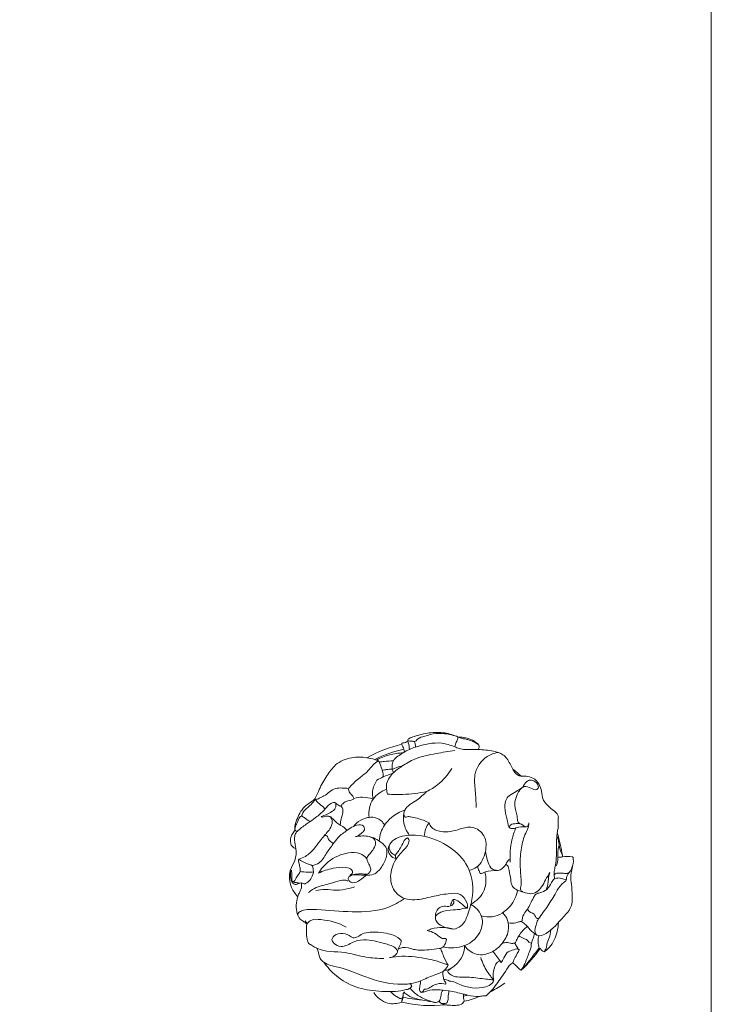
# Model space of a CAD drawing. Units: millimetres. Extents: x 0 to 598, y -452 to 1009.
# Drawn here: x 476 to 598, y 373 to 546 of the extents above; entities that cross this region are included whole.
import ezdxf

# ---------------------------------------------------------------- set-up
doc = ezdxf.new("R2010")
doc.units = ezdxf.units.MM
doc.header["$MEASUREMENT"] = 0
doc.layers.get('0').update_dxf_attribs({"lineweight": 5})

msp = doc.modelspace()

# ---------------------------------------------------------------- linework, layer by layer
for radius, start, end in [(23.28, 102.8794, 119.146), (22.36, 102.5077, 116.4844), (23.28, 46.9215, 51.9142), (23.28, 7.7417, 17.7872), (23.28, 312.8564, 325.2677), (23.28, 296.8249, 303.8044), (22.36, 284.789, 286.6194), (23.28, 256.9458, 276.1736), (22.36, 257.092, 265.6244), (23.28, 284.2658, 291.7455)]:
    msp.add_arc((548.46, 395.63), radius, start, end)
for points, knots in [([(0, 0), (506.67, 0), (91.08, 0), (597.75, 0), (597.75, 1009.4), (597.75, -452.12), (597.75, 557.28), (91.08, 557.28), (506.67, 557.28), (0, 557.28), (0, -452.12), (0, 1009.4), (0, 0)], [0, 0, 0, 0, 1, 1, 1, 2, 2, 2, 3, 3, 3, 4, 4, 4, 4]), ([(544.6, 417.43), (544.57, 417.81), (544.49, 418.3), (544.33, 418.82), (544.26, 419.13), (544.74, 419.47), (545.97, 419.87), (548.09, 420.43), (550.75, 420.45), (552.44, 419.94), (553.19, 419.6)], [0, 0, 0, 0, 2.283089, 2.861781, 3.370839, 3.988768, 6.019575, 11.416487, 16.843777, 21.813085, 21.813085, 21.813085, 21.813085]), ([(544.29, 419.01), (544.35, 418.97), (544.59, 418.81), (545, 418.95), (545.33, 418.83), (545.68, 418.79), (546.18, 419.49), (547.52, 419.76), (549.08, 420.31), (551.11, 420.19), (552.44, 419.89), (553.23, 419.6)], [0, 0, 0, 0, 0.397192, 1.708824, 2.227659, 2.470219, 3.797533, 6.55901, 10.533175, 13.592546, 18.623708, 18.623708, 18.623708, 18.623708]), ([(553.19, 419.6), (553.14, 419.4), (553.01, 418.97), (552.71, 418.44), (552.61, 418.04), (552.58, 417.88)], [0, 0, 0, 0, 1.217363, 2.647231, 3.650353, 3.650353, 3.650353, 3.650353]), ([(553.19, 419.6), (553.51, 419.6), (554.72, 419.49), (556.03, 419.02), (556.89, 418.16), (556.88, 417.77), (556.8, 417.55), (556.69, 417.41)], [0, 0, 0, 0, 1.903127, 7.252635, 8.260573, 8.490542, 9.573194, 9.573194, 9.573194, 9.573194]), ([(553.19, 419.6), (553.42, 419.48), (553.88, 419.29), (554.48, 419.27), (555.48, 418.98), (556.23, 418.63), (556.81, 418.22)], [0, 0, 0, 0, 1.552129, 2.916714, 3.524468, 7.775278, 7.775278, 7.775278, 7.775278]), ([(541.83, 413.36), (541.72, 413.54), (541.44, 414.19), (541.69, 415.79), (543.25, 416.66), (544.55, 417.46), (546.79, 418.19), (549.56, 418.89), (552.11, 418.09), (553.42, 417.52), (554.68, 417.31), (555.79, 417.45), (557.46, 417.38), (559.07, 417.24), (560.91, 416.75), (562.05, 415.52), (562.66, 414.22), (563.37, 412.93), (564.04, 412.76), (564.25, 412.74)], [0, 0, 0, 0, 1.276043, 4.183945, 8.662795, 11.153739, 13.443745, 22.738107, 27.491155, 29.182416, 31.261955, 35.056886, 35.851498, 41.240532, 44.84594, 46.789181, 51.042284, 53.682292, 54.961924, 54.961924, 54.961924, 54.961924]), ([(543.72, 416.94), (543.7, 417.12), (543.62, 417.62), (543.33, 418.02), (543.23, 418.51), (543.55, 418.58), (543.88, 418.63), (544.19, 418.76), (544.33, 418.84)], [0, 0, 0, 0, 1.074389, 2.928666, 3.236421, 3.565581, 4.539437, 5.475134, 5.475134, 5.475134, 5.475134]), ([(545.48, 418.82), (545.54, 418.68), (545.63, 418.35), (545.68, 418.01), (545.68, 417.82)], [0, 0, 0, 0, 0.913741, 2.036064, 2.036064, 2.036064, 2.036064]), ([(539.11, 415.44), (538.9, 415.52), (538.25, 415.73), (536.71, 416.1), (534.28, 416.14), (531.58, 415.03), (530.02, 412.68), (528.83, 410.76), (528.29, 409.23), (527.75, 408.47), (527.03, 408.02), (525.69, 407.11), (524.86, 405.35), (524.34, 403.9), (524.46, 403.17), (524.69, 403.04), (524.85, 403)], [0, 0, 0, 0, 1.304938, 4.103579, 9.464263, 15.663677, 20.560022, 26.053389, 29.181195, 30.216702, 31.55721, 34.265772, 39.763599, 42.877616, 43.128543, 44.131025, 44.131025, 44.131025, 44.131025]), ([(538.82, 415.54), (539.53, 415.92), (541.06, 416.54), (542.69, 416.79), (543.51, 416.83)], [0, 0, 0, 0, 4.839818, 9.78986, 9.78986, 9.78986, 9.78986]), ([(552.57, 417.23), (551.49, 417.09), (549.14, 416.64), (545.86, 416.1), (543.43, 414.54), (541.48, 413.25), (540.49, 411.65), (540.56, 410.33), (540.67, 409.83), (540.76, 409.55)], [0, 0, 0, 0, 6.551916, 14.378006, 19.546547, 23.685213, 28.481897, 29.742787, 31.5164, 31.5164, 31.5164, 31.5164]), ([(560.23, 416.9), (559.55, 416.78), (557.64, 416.1), (555.77, 413.34), (556.28, 410.1), (556.3, 408.19), (556.37, 407.2)], [0, 0, 0, 0, 4.136935, 11.883862, 17.392649, 23.351135, 23.351135, 23.351135, 23.351135]), ([(525.61, 405.66), (525.64, 405.7), (525.71, 405.79), (525.76, 406.34), (526.76, 407.26), (527.56, 407.96), (528.08, 408.65), (528.34, 408.6), (528.81, 408.92), (529.67, 409.22), (530.53, 409.96), (531.54, 410.65), (532.65, 410.64), (533.38, 410.58), (533.88, 410.56), (534.59, 411.34), (535.66, 412.37), (537.25, 413.45), (538.11, 414.67), (538.78, 415.21), (539.11, 415.44)], [0, 0, 0, 0, 0.29617, 0.667676, 3.23618, 7.623366, 7.798687, 7.933124, 9.108373, 10.988616, 13.415548, 15.826518, 18.114539, 19.80344, 20.365053, 20.946995, 25.78227, 29.547066, 32.231811, 34.644259, 34.644259, 34.644259, 34.644259]), ([(539.11, 415.44), (539.16, 415.38), (539.48, 414.95), (539.66, 414.11), (540, 413.25), (540.01, 412.76), (540, 412.57)], [0, 0, 0, 0, 0.504069, 3.188378, 4.968621, 6.072926, 6.072926, 6.072926, 6.072926]), ([(539.29, 415.18), (539.59, 415.23), (540.42, 415.36), (541.26, 415.4), (541.79, 415.39)], [0, 0, 0, 0, 1.806646, 5.017686, 5.017686, 5.017686, 5.017686]), ([(541.59, 413.95), (541.75, 413.99), (542.06, 414.08), (542.59, 414.35), (543.02, 414.42), (543.29, 414.44)], [0, 0, 0, 0, 0.991331, 1.948859, 3.557111, 3.557111, 3.557111, 3.557111]), ([(547.66, 410.02), (548.34, 410.35), (550.07, 411.42), (551.42, 413), (552.07, 414.09)], [0, 0, 0, 0, 4.496622, 12.107977, 12.107977, 12.107977, 12.107977]), ([(538.89, 412.01), (539.25, 412.21), (540.14, 412.67), (541.09, 413.02), (541.65, 413.18)], [0, 0, 0, 0, 2.490262, 5.993475, 5.993475, 5.993475, 5.993475]), ([(539.81, 413.74), (540.06, 413.8), (540.65, 413.9), (541.25, 413.94), (541.59, 413.95)], [0, 0, 0, 0, 1.533518, 3.572971, 3.572971, 3.572971, 3.572971]), ([(564.25, 412.74), (564.55, 412.75), (565.25, 412.7), (566.5, 412.47), (567.47, 411.37), (567.95, 410.01), (567.94, 408.79), (568.76, 407.72), (569.68, 406.85), (570.68, 406.19), (570.83, 405.57), (570.78, 404.82), (570.87, 403.84), (570.6, 402.73), (570.51, 401.7), (570.5, 400.22), (570.51, 398.44), (570.28, 396.89), (570.06, 395.85), (570.1, 395.19), (570.12, 394.82), (570.14, 394.64)], [0, 0, 0, 0, 1.766928, 4.215643, 7.411246, 9.913425, 12.806679, 14.40447, 17.747362, 20.635676, 20.883894, 21.527911, 25.12842, 26.691304, 28.371529, 31.327442, 35.560144, 38.971839, 40.716767, 41.889837, 42.939289, 42.939289, 42.939289, 42.939289]), ([(533.81, 410.58), (533.87, 410.31), (534.03, 409.74), (534.63, 409.31), (534.79, 408.92), (534.84, 408.78)], [0, 0, 0, 0, 1.701143, 3.341662, 4.203051, 4.203051, 4.203051, 4.203051]), ([(538.22, 408.67), (538.11, 409.13), (538, 410.31), (538.48, 411.44), (538.89, 412.01)], [0, 0, 0, 0, 2.794472, 6.966018, 6.966018, 6.966018, 6.966018]), ([(564.39, 410.65), (564.06, 410.44), (563.35, 409.96), (562.37, 409.47), (561.46, 408.59), (561.33, 407.05), (561.68, 405.55), (561.93, 404.4), (562.11, 403.57), (562.8, 403.41), (563.73, 403.8), (564.55, 403.8), (565.16, 403.77)], [0, 0, 0, 0, 2.384799, 5.084065, 6.546577, 9.760246, 13.615255, 15.822214, 16.993803, 18.279748, 19.384966, 23.042764, 23.042764, 23.042764, 23.042764]), ([(565.6, 404.21), (565.52, 404.03), (565.19, 403.53), (564.53, 404.28), (563.82, 404.37), (563.55, 405.12), (563.61, 405.89), (562.98, 407.36), (563.29, 409.17), (564.54, 411.17), (565.92, 410.66), (566.9, 410.08), (567.53, 410.98), (566.81, 411.81), (565.92, 412.13), (565.06, 411.69), (564.69, 411.15), (564.57, 410.77)], [0, 0, 0, 0, 1.161381, 2.632656, 4.536291, 5.050582, 7.182799, 9.071739, 14.389167, 18.131077, 20.461852, 22.634588, 23.577876, 25.958376, 27.694107, 29.006722, 31.406841, 31.406841, 31.406841, 31.406841]), ([(534.84, 408.78), (535.33, 408.93), (536.48, 409.11), (537.63, 408.89), (538.22, 408.67)], [0, 0, 0, 0, 3.066539, 6.839027, 6.839027, 6.839027, 6.839027]), ([(537.49, 405.47), (537.41, 406.56), (537.77, 408.83), (539.66, 410.06), (540.57, 410.42)], [0, 0, 0, 0, 6.570679, 12.418754, 12.418754, 12.418754, 12.418754]), ([(540.76, 409.55), (541.66, 409.49), (543.97, 409.45), (546.28, 409.73), (547.66, 410.02)], [0, 0, 0, 0, 5.369631, 13.84479, 13.84479, 13.84479, 13.84479]), ([(547.66, 410.02), (547.08, 409.51), (545.94, 408.32), (543.89, 407.41), (543.56, 406.11), (543.78, 405.4), (544.32, 405.63), (545.38, 405.47), (546.7, 405.14), (547.73, 404.66), (548.05, 404.49)], [0, 0, 0, 0, 4.619399, 10.146276, 11.715683, 12.76698, 13.469653, 14.645267, 19.291013, 21.466329, 21.466329, 21.466329, 21.466329]), ([(524.98, 391.51), (524.52, 391.96), (523.51, 393.36), (523.3, 395.91), (524.6, 397.92), (524.75, 399.8), (524.37, 401.16), (524.38, 402.11), (524.53, 402.68), (525.25, 403.42), (526.11, 404.03), (527.3, 404.85), (528.46, 405.68), (529.54, 406.64), (530.34, 407.68), (530.93, 407.98), (531.26, 408.09)], [0, 0, 0, 0, 3.883598, 10.104129, 13.786134, 17.965447, 20.910959, 22.188882, 23.629932, 24.273956, 28.316929, 29.960226, 32.934723, 36.827341, 38.599723, 40.690004, 40.690004, 40.690004, 40.690004]), ([(528.05, 408.61), (528.13, 408.48), (528.44, 408.04), (529.15, 407.63), (529.57, 407.14), (529.74, 406.94)], [0, 0, 0, 0, 0.918756, 3.169391, 4.770315, 4.770315, 4.770315, 4.770315]), ([(531.26, 408.09), (531.39, 408.09), (531.69, 408.02), (531.66, 407.53), (531.62, 407.18), (531.37, 406.76), (530.53, 406.21), (529.71, 405.78), (529.04, 405.62)], [0, 0, 0, 0, 0.772587, 1.402976, 2.591771, 2.974001, 4.295416, 8.456701, 8.456701, 8.456701, 8.456701]), ([(531.53, 408.03), (531.63, 407.96), (531.94, 407.74), (532.25, 407.47), (532.63, 407.39), (532.94, 406.91), (532.91, 406.11), (532.55, 405.13), (532.46, 404.47), (532.42, 404.1)], [0, 0, 0, 0, 0.744764, 2.233945, 2.422548, 2.994562, 5.332152, 6.982175, 9.262601, 9.262601, 9.262601, 9.262601]), ([(532.54, 407.41), (532.62, 407.57), (532.86, 407.94), (533.59, 408.4), (534.38, 408.4), (534.77, 408.72), (534.84, 408.78)], [0, 0, 0, 0, 1.110089, 2.590797, 4.962107, 5.540111, 5.540111, 5.540111, 5.540111]), ([(524.44, 403.34), (524.45, 403.52), (524.53, 404.02), (524.91, 404.54), (525.05, 405.13), (525.25, 405.46), (525.62, 405.77), (526.28, 405.27), (526.72, 404.94), (527.09, 404.74), (527.12, 404.72)], [0, 0, 0, 0, 1.065912, 2.954932, 3.762962, 4.688405, 5.239664, 6.378593, 8.746751, 8.916711, 8.916711, 8.916711, 8.916711]), ([(529.04, 405.62), (529.06, 405.6), (529.19, 405.48), (529.67, 405.59), (530.22, 405.77), (530.9, 405.43), (531.09, 404.5), (530.73, 403.49), (530.07, 402.75), (529.47, 402.08), (528.73, 401.17), (527.78, 399.84), (526.55, 398.62), (525.52, 398.23), (525.11, 398.12)], [0, 0, 0, 0, 0.181793, 1.033531, 2.567318, 3.678756, 5.079457, 7.778459, 9.829176, 10.985664, 13.165053, 16.867804, 20.779122, 23.333762, 23.333762, 23.333762, 23.333762]), ([(530.15, 405.68), (530.29, 405.7), (530.59, 405.68), (531.24, 405.1), (531.95, 404.3), (532.92, 403.83), (533.4, 403.45), (533.54, 403.24), (533.59, 403.15)], [0, 0, 0, 0, 0.834057, 1.676168, 5.095073, 7.222255, 8.040542, 8.703622, 8.703622, 8.703622, 8.703622]), ([(534.74, 403.87), (535.1, 404.31), (536.16, 405.22), (538.19, 405.75), (539.69, 404.94), (540.11, 404.3), (540.21, 404.1)], [0, 0, 0, 0, 3.360925, 8.278352, 11.461994, 12.799681, 12.799681, 12.799681, 12.799681]), ([(543.77, 406.75), (542.94, 406.46), (541.61, 405.7), (539.86, 403.91), (539.36, 402.31), (539.26, 401.34)], [0, 0, 0, 0, 5.301144, 8.973584, 14.80644, 14.80644, 14.80644, 14.80644]), ([(543.63, 406.15), (543.55, 405.61), (543.54, 404.25), (544.12, 402.98), (544.58, 402.34)], [0, 0, 0, 0, 3.265968, 8.004193, 8.004193, 8.004193, 8.004193]), ([(527.46, 396.97), (527.9, 397.06), (529.06, 397.46), (529.95, 399.16), (531.05, 400.61), (532.11, 402.14), (533.77, 403.26), (535.27, 404.32), (536.63, 404.04), (536.72, 403.51), (536.7, 403.26)], [0, 0, 0, 0, 2.700379, 6.926725, 10.876612, 13.788667, 17.876939, 22.981093, 23.935636, 25.49652, 25.49652, 25.49652, 25.49652]), ([(548.05, 404.49), (547.83, 404.19), (547.41, 403.44), (547.24, 402.59), (547.22, 402.12)], [0, 0, 0, 0, 2.266221, 5.071642, 5.071642, 5.071642, 5.071642]), ([(548.05, 404.49), (548.13, 404.27), (548.54, 403.45), (550.66, 402.58), (553.1, 403.29), (555.82, 404.07), (558.16, 402.29), (558.17, 399.29), (557.06, 396.82), (555.56, 396.27), (555.11, 396.17)], [0, 0, 0, 0, 1.419402, 5.368212, 12.265817, 16.497784, 21.595334, 27.035928, 33.454219, 36.220896, 36.220896, 36.220896, 36.220896]), ([(562.16, 403.7), (562.19, 403.8), (562.35, 404.2), (563.19, 404.39), (563.81, 404.41), (564.14, 404.33)], [0, 0, 0, 0, 0.617268, 2.469754, 4.47402, 4.47402, 4.47402, 4.47402]), ([(563.34, 403.61), (563.05, 402.94), (562.41, 400.99), (562.25, 398.92), (562.34, 397.61)], [0, 0, 0, 0, 4.373651, 12.249309, 12.249309, 12.249309, 12.249309]), ([(564.5, 392.37), (564.34, 392.47), (564.04, 392.78), (564.32, 393.44), (564.24, 394.86), (564.05, 397.13), (564.19, 400.01), (564.82, 402.31), (565.58, 403.68), (565.61, 404.32), (565.61, 404.48)], [0, 0, 0, 0, 1.131735, 2.120639, 3.940156, 9.704582, 15.753688, 21.100506, 23.929254, 24.883466, 24.883466, 24.883466, 24.883466]), ([(524.49, 403.23), (524.31, 403.03), (524.02, 402.61), (523.63, 401.84), (523.61, 401.01), (523.95, 400.26), (524.39, 400.04), (524.62, 399.99)], [0, 0, 0, 0, 1.609884, 3.053052, 5.068788, 6.36993, 7.789602, 7.789602, 7.789602, 7.789602]), ([(529.58, 402.2), (529.73, 402.27), (530.12, 402.33), (530.27, 401.47), (530.82, 401.12), (531.23, 400.88)], [0, 0, 0, 0, 0.987719, 1.675334, 4.547405, 4.547405, 4.547405, 4.547405]), ([(535.08, 402.04), (535.4, 402.12), (536.46, 402.26), (537.8, 402.18), (538.72, 401.34), (538.63, 400.36), (538.05, 399.58), (537.5, 398.9), (537.05, 398.35), (537.25, 397.68), (537.51, 397.1), (537.9, 396.4), (537.64, 395.8), (537.18, 395.4), (536.37, 395.56), (535.39, 395.52), (534.41, 395.38), (533.59, 394.73), (534.41, 393.7), (535.61, 394.17), (536.37, 394.79), (536.83, 395.14), (536.99, 395.27)], [0, 0, 0, 0, 2.010051, 6.495233, 7.268211, 9.199654, 11.529513, 13.094707, 14.63354, 15.264586, 17.102469, 18.561585, 19.716329, 20.758428, 21.922817, 24.350272, 26.729599, 27.924481, 29.625353, 32.309531, 34.464746, 35.719756, 35.719756, 35.719756, 35.719756]), ([(534.45, 395.3), (534.74, 395.34), (535.59, 395.41), (536.86, 395.21), (538.53, 395.35), (539.84, 396.73), (540.58, 398.32), (540.75, 399.97), (539.59, 401.24), (538.53, 401.83), (537.73, 402.02)], [0, 0, 0, 0, 1.786498, 5.090178, 7.69751, 11.436363, 15.656543, 18.381127, 20.534188, 25.451018, 25.451018, 25.451018, 25.451018]), ([(536.7, 403.26), (536.53, 403.03), (536.07, 402.52), (535.46, 402.18), (535.08, 402.04)], [0, 0, 0, 0, 1.66895, 4.094936, 4.094936, 4.094936, 4.094936]), ([(552.42, 385.78), (552.84, 385.9), (554.24, 386.48), (555.08, 388.95), (556.13, 392.57), (555.21, 397.35), (551.11, 400.96), (546.87, 402.48), (543.43, 402.34), (541.56, 401.46), (540.68, 400.15), (541.1, 398.72), (541.88, 398.27), (542.28, 398.15)], [0, 0, 0, 0, 2.640228, 8.617901, 14.248034, 25.710519, 35.005313, 45.876936, 52.014912, 55.014472, 58.089093, 60.507046, 63.047268, 63.047268, 63.047268, 63.047268]), ([(570.56, 402.22), (570.66, 401.94), (570.83, 401.39), (570.98, 400.57), (571.08, 399.66), (571.5, 399.05), (571.55, 398.59), (571.56, 398.5)], [0, 0, 0, 0, 1.776609, 3.471152, 4.969761, 7.181037, 7.714422, 7.714422, 7.714422, 7.714422]), ([(542.17, 398.76), (542.02, 398.81), (541.5, 399.07), (540.94, 399.82), (541.05, 400.5), (541.13, 400.73)], [0, 0, 0, 0, 0.979323, 3.443808, 4.901149, 4.901149, 4.901149, 4.901149]), ([(544.28, 401.88), (544.37, 401.79), (544.64, 401.45), (544.26, 400.25), (543.05, 399.25), (541.67, 397.36), (541.09, 395.06), (541.69, 392.55), (543.46, 391.06), (546, 390.84), (548.54, 391.56), (551.12, 392.02), (553.57, 392.26), (554.69, 390.79), (554.89, 389.89), (554.79, 389.45), (554.35, 389.56), (553.63, 389.23), (552.04, 389.18), (550.46, 389.07), (549.03, 388.16), (549.35, 386.91), (550.61, 386.16), (551.72, 385.81), (552.42, 385.78)], [0, 0, 0, 0, 0.774996, 2.418366, 6.615438, 10.229753, 16.258714, 20.184931, 25.194537, 28.833782, 35.080672, 40.750895, 44.979358, 48.586413, 50.440843, 50.625705, 50.994159, 52.573468, 55.639695, 60.06864, 62.550138, 64.09468, 66.818203, 70.965228, 70.965228, 70.965228, 70.965228]), ([(544.28, 401.88), (544.14, 401.8), (543.67, 401.48), (543.32, 400.58), (542.83, 399.73), (542.36, 399.17), (542.09, 398.67), (542.19, 398.31), (542.28, 398.15)], [0, 0, 0, 0, 0.937507, 3.305443, 5.568675, 6.834034, 7.713108, 8.833294, 8.833294, 8.833294, 8.833294]), ([(570.9, 400.45), (570.83, 400.14), (570.73, 399.52), (570.69, 398.67), (570.73, 397.8), (570.6, 397.26), (570.48, 396.94)], [0, 0, 0, 0, 1.852539, 3.797956, 5.044427, 7.078492, 7.078492, 7.078492, 7.078492]), ([(528.58, 395.63), (529.04, 396.38), (530.49, 398.09), (533.19, 399.29), (535.8, 399.36), (536.78, 398.58), (537.13, 398.19)], [0, 0, 0, 0, 5.280804, 13.118396, 17.047972, 20.184283, 20.184283, 20.184283, 20.184283]), ([(558, 399.6), (558.03, 398.9), (558.34, 397.82), (558.9, 396.38), (560.12, 396.04), (561.3, 396.33), (562.23, 398.6), (562.33, 397.73), (562.34, 397.61)], [0, 0, 0, 0, 4.215109, 6.899592, 8.420044, 11.247439, 14.612115, 15.35292, 15.35292, 15.35292, 15.35292]), ([(570.71, 398.43), (570.99, 398.46), (571.84, 398.5), (572.72, 398.69), (573.4, 398.48), (573.47, 398.04), (573.48, 397.24), (573.14, 396.32), (572.71, 395.7), (572.27, 395.53), (571.65, 395.69), (570.99, 395.6), (570.31, 395.67), (570.2, 395.41), (570.18, 395.34)], [0, 0, 0, 0, 1.712872, 5.085549, 5.33773, 5.752313, 7.442628, 10.337732, 11.453083, 11.711479, 13.14332, 14.973874, 16.089984, 16.511682, 16.511682, 16.511682, 16.511682]), ([(525.11, 398.12), (525.09, 398), (525.07, 397.67), (525.26, 397.07), (525.38, 396.45), (525.38, 395.81), (524.97, 395.29), (524.63, 394.73), (524.38, 394.24), (524, 394.11), (523.85, 394.64), (523.89, 395.18), (523.92, 395.8), (523.84, 396.12), (523.82, 396.2)], [0, 0, 0, 0, 0.71035, 2.002178, 3.701276, 4.526579, 5.722135, 7.489753, 8.543918, 8.92057, 9.506992, 11.094822, 12.590021, 13.061458, 13.061458, 13.061458, 13.061458]), ([(524, 394.2), (524.07, 394.14), (524.34, 393.95), (524.77, 394.04), (525.22, 393.85), (525.67, 394.03), (526.06, 393.67), (526.58, 393.93), (527.15, 394.42), (527.53, 395.16), (527.73, 395.77), (527.66, 396.34), (527.61, 396.98), (527, 397.21), (526.21, 397.42), (525.53, 397.82), (525.11, 398.12)], [0, 0, 0, 0, 0.572405, 1.904492, 2.3452, 3.460551, 4.513398, 4.835576, 6.770089, 8.96244, 9.738491, 10.545425, 12.447001, 12.831365, 14.344353, 17.432612, 17.432612, 17.432612, 17.432612]), ([(528.58, 395.63), (529.39, 396.04), (531, 396.56), (532.96, 396.76), (534.4, 396.49), (534.69, 395.65), (534.3, 395.36), (534.09, 395.27)], [0, 0, 0, 0, 5.435938, 9.882765, 12.219088, 13.149492, 14.504637, 14.504637, 14.504637, 14.504637]), ([(556.63, 396.87), (556.65, 396.58), (556.79, 396.2), (557.08, 395.46), (557.55, 395.74), (558.45, 396), (559.38, 396.15), (560.09, 396.14)], [0, 0, 0, 0, 1.739519, 2.8668, 3.407669, 4.539686, 8.782384, 8.782384, 8.782384, 8.782384]), ([(561.56, 397.21), (561.67, 397.15), (562.05, 396.91), (562.18, 395.86), (562.46, 394.7), (562.53, 393.27), (563.61, 392.61), (564.73, 392.31), (565.93, 391.89), (567.13, 392.33), (567.99, 393.27), (568.54, 394.52), (569.07, 395.34), (569.34, 395.76)], [0, 0, 0, 0, 0.713208, 2.580157, 5.767126, 8.309405, 10.408944, 12.748765, 15.42046, 17.675811, 19.961332, 22.854213, 25.827372, 25.827372, 25.827372, 25.827372]), ([(572.66, 395.7), (572.56, 395.58), (572.37, 395.28), (572.24, 394.83), (572.24, 394.42), (571.88, 394.1), (571.16, 393.54), (570.22, 391.97), (569.02, 389.86), (567.81, 388.34), (567.08, 387.21), (566.91, 386.41), (566.55, 385.49), (566.96, 384.69), (567.8, 384.58), (569.02, 385.16), (570.4, 386.44), (571.72, 387.99), (572.92, 389.22), (573.33, 390.54), (573.22, 391.96), (573.24, 393.51), (572.9, 394.94), (573.19, 396.09), (573.3, 396.73), (573.38, 397.11)], [0, 0, 0, 0, 0.91573, 2.13837, 2.8205, 3.192035, 4.892019, 8.362018, 13.898282, 19.499142, 20.015286, 21.891797, 24.389262, 25.626158, 26.600811, 29.083588, 33.434963, 37.836116, 41.323538, 43.559383, 45.854167, 49.792708, 52.899126, 54.43261, 56.801309, 56.801309, 56.801309, 56.801309]), ([(523.82, 396.2), (523.78, 396.11), (523.63, 395.74), (523.62, 394.93), (523.84, 393.93), (524.59, 393.6), (524.95, 393.75), (525.08, 393.87), (525.12, 393.91)], [0, 0, 0, 0, 0.542382, 2.421705, 4.84731, 6.026225, 6.765086, 7.082285, 7.082285, 7.082285, 7.082285]), ([(525.35, 395.94), (525.79, 395.87), (526.58, 395.8), (527.37, 395.84), (527.71, 395.87)], [0, 0, 0, 0, 2.661741, 4.707428, 4.707428, 4.707428, 4.707428]), ([(557.9, 395.83), (558.14, 394.81), (558.2, 392.4), (556.41, 390.73), (555.41, 390.15)], [0, 0, 0, 0, 6.296489, 13.226153, 13.226153, 13.226153, 13.226153]), ([(569.34, 395.76), (569.23, 395.49), (569.04, 394.94), (569.09, 393.89), (568.86, 393.16), (568.69, 392.72)], [0, 0, 0, 0, 1.73917, 3.442391, 6.228194, 6.228194, 6.228194, 6.228194]), ([(524.98, 391.51), (525.02, 391.65), (525.11, 392.01), (525.48, 392.64), (525.7, 393.35), (525.58, 393.82), (525.54, 393.93)], [0, 0, 0, 0, 0.852771, 2.179742, 4.39571, 5.052295, 5.052295, 5.052295, 5.052295]), ([(533.79, 394.29), (533.62, 394.34), (532.88, 394.53), (531.22, 393.96), (529.32, 393.53), (527.69, 392.94), (527.07, 392.44), (526.85, 392.24)], [0, 0, 0, 0, 1.113937, 4.496673, 10.067242, 12.980587, 14.754387, 14.754387, 14.754387, 14.754387]), ([(528.1, 392.56), (528.66, 392.68), (529.88, 392.88), (531.82, 392.54), (533.56, 392.81), (534.6, 393.11), (534.94, 393.23)], [0, 0, 0, 0, 3.445441, 7.308846, 11.654212, 13.828079, 13.828079, 13.828079, 13.828079]), ([(572.21, 394.46), (572.08, 394.51), (571.66, 394.66), (571.09, 394.82), (570.52, 394.79), (569.98, 394.63), (569.51, 393.81), (568.92, 392.72), (567.79, 392.22), (566.81, 392.04), (566.37, 391.2), (565.9, 390.34), (565.38, 389.18), (564.57, 388.33), (564.45, 387.55), (564.44, 387.29)], [0, 0, 0, 0, 0.860963, 2.662467, 3.458563, 4.276299, 5.891133, 8.856664, 11.523027, 13.036645, 14.490503, 16.833644, 19.043245, 22.048232, 23.610075, 23.610075, 23.610075, 23.610075]), ([(526.52, 386.65), (526.37, 386.82), (526.03, 387.17), (525.23, 387.55), (524.54, 389.12), (524.62, 390.58), (524.98, 391.51)], [0, 0, 0, 0, 1.319383, 2.951892, 5.07237, 11.085558, 11.085558, 11.085558, 11.085558]), ([(563.65, 392.65), (563.44, 391.64), (562.49, 389.51), (559.79, 387.76), (557.88, 387.98), (557.25, 388.15)], [0, 0, 0, 0, 6.199227, 13.481795, 17.363192, 17.363192, 17.363192, 17.363192]), ([(524.96, 388.21), (524.96, 388.33), (525, 388.73), (526.27, 389.36), (529.47, 389.19), (534.52, 388.71), (539.99, 388.96), (542.84, 390.56), (543.74, 391.2)], [0, 0, 0, 0, 0.706275, 2.219626, 7.522471, 20.085821, 32.72041, 39.332685, 39.332685, 39.332685, 39.332685]), ([(549.18, 387.77), (549.15, 388.06), (549.21, 388.7), (549.68, 389.57), (550.73, 389.94), (551.69, 389.67), (552.3, 390.17), (552.47, 390.56), (552.4, 390.76), (552.37, 390.83)], [0, 0, 0, 0, 1.753678, 3.743419, 5.562865, 8.001176, 9.2084, 9.928866, 10.400754, 10.400754, 10.400754, 10.400754]), ([(555.41, 390.15), (556.2, 389.7), (557.6, 388.37), (557.41, 385.02), (554.53, 382.45), (551.76, 382.4), (550.54, 382.68)], [0, 0, 0, 0, 5.427314, 10.339427, 18.384892, 25.922422, 25.922422, 25.922422, 25.922422]), ([(554.72, 389.48), (554.46, 389.7), (553.81, 390.19), (553.17, 390.83), (552.34, 391.09), (551.99, 390.53), (551.86, 390.14), (551.85, 389.88)], [0, 0, 0, 0, 2.055753, 4.793882, 5.646709, 6.602932, 8.187603, 8.187603, 8.187603, 8.187603]), ([(554.3, 382.89), (554.82, 382.22), (556.38, 380.9), (559.16, 381.58), (561.05, 383.25), (562.17, 385.21), (562.07, 387.32), (561.4, 388.31), (561.02, 388.69)], [0, 0, 0, 0, 5.108819, 11.017761, 15.123992, 20.247532, 23.919808, 27.130875, 27.130875, 27.130875, 27.130875]), ([(567.37, 387.66), (567.28, 387.66), (566.85, 387.68), (566.66, 388.7), (565.48, 388.76), (565.46, 389.34), (565.46, 389.46)], [0, 0, 0, 0, 0.544415, 2.373451, 4.873859, 5.555255, 5.555255, 5.555255, 5.555255]), ([(540.1, 380.64), (539.05, 380.65), (536.72, 380.76), (532.93, 382.04), (529.65, 381.72), (527.79, 382.71), (527.36, 383.02), (526.81, 383.23), (526.43, 384.46), (526.44, 385.64), (526.55, 386.92), (526.33, 387.17), (526.23, 387.26)], [0, 0, 0, 0, 6.288762, 13.826882, 23.907292, 24.765613, 26.394678, 27.140741, 28.0505, 33.578632, 34.597612, 35.415514, 35.415514, 35.415514, 35.415514]), ([(526.52, 386.65), (526.68, 386.89), (527.33, 387.63), (530.06, 387.43), (532.16, 386.93), (533.48, 386.12)], [0, 0, 0, 0, 1.732509, 5.540617, 14.864626, 14.864626, 14.864626, 14.864626]), ([(564.44, 387.29), (564.38, 387.24), (564.24, 387.14), (563.85, 387.11), (563.15, 386.83), (562.46, 386.84), (562.03, 386.89)], [0, 0, 0, 0, 0.472525, 0.9653, 2.332363, 4.94575, 4.94575, 4.94575, 4.94575]), ([(567, 384.79), (566.59, 385.06), (565.8, 385.63), (565.08, 386.65), (564.46, 387.04), (564.24, 387.16)], [0, 0, 0, 0, 2.966245, 5.788323, 7.312025, 7.312025, 7.312025, 7.312025]), ([(570.84, 386.97), (570.82, 386.42), (570.58, 384.87), (569.73, 383), (568.67, 382.03), (568.33, 381.78)], [0, 0, 0, 0, 3.320953, 9.33949, 11.850245, 11.850245, 11.850245, 11.850245]), ([(541.1, 380.79), (541.47, 380.82), (542.06, 381.05), (542.62, 381.76), (542.11, 382.71), (540.03, 383.32), (537.63, 384.06), (535.21, 383.84), (533.94, 383.1), (532.79, 382.65), (531.62, 382.9), (530.64, 384), (532.28, 385.52), (533.87, 384.85), (534.7, 384.26)], [0, 0, 0, 0, 2.191542, 3.791648, 4.387773, 8.283195, 15.693354, 19.884984, 22.234005, 24.500061, 27.018002, 29.209314, 31.46143, 37.553797, 37.553797, 37.553797, 37.553797]), ([(534.7, 384.26), (534.96, 384.29), (535.57, 384.4), (536.4, 385.13), (538.49, 385.37), (540.8, 385.18), (542.54, 384.4), (543.22, 383.78), (543.08, 383.26), (542.77, 382.67), (542.61, 382.17), (542.5, 381.85)], [0, 0, 0, 0, 1.576906, 3.573326, 6.406304, 13.76992, 17.188383, 17.889531, 18.883619, 20.007701, 22.008272, 22.008272, 22.008272, 22.008272]), ([(547.75, 385.55), (547.99, 385.66), (549.46, 386.22), (551.16, 386.16), (552.42, 385.78)], [0, 0, 0, 0, 1.597568, 9.424798, 9.424798, 9.424798, 9.424798]), ([(551.14, 384.01), (551.08, 384.07), (550.91, 384.18), (550.56, 384.09), (549.87, 384.41), (549.11, 385.17), (548.19, 385.45), (547.75, 385.55)], [0, 0, 0, 0, 0.476463, 1.117542, 2.021405, 4.822432, 7.551857, 7.551857, 7.551857, 7.551857]), ([(563.16, 383.28), (563.31, 383.53), (563.55, 383.98), (563.92, 384.8), (564.51, 385.56), (565.07, 386.05), (565.35, 386.25)], [0, 0, 0, 0, 1.76583, 3.023722, 5.403726, 7.456856, 7.456856, 7.456856, 7.456856]), ([(566.08, 383.32), (565.92, 383.34), (565.59, 383.43), (565.36, 383.98), (564.59, 384.13), (564.14, 384.45), (563.86, 384.62)], [0, 0, 0, 0, 0.955123, 1.864109, 3.267976, 5.224484, 5.224484, 5.224484, 5.224484]), ([(566.61, 385.06), (566.55, 384.75), (566.44, 384.14), (566.12, 383.58), (566.06, 383.18), (566.06, 382.62), (565.57, 381.44), (565.07, 379.94), (564.51, 378.94), (564.29, 378.57)], [0, 0, 0, 0, 1.914891, 3.650268, 3.774192, 4.336102, 6.998591, 11.255409, 13.837271, 13.837271, 13.837271, 13.837271]), ([(567.39, 384.65), (567.35, 384.48), (567.26, 384.02), (567.22, 383.38), (567.37, 382.83), (567.41, 382.56), (567.42, 382.46)], [0, 0, 0, 0, 1.037029, 2.785137, 3.781862, 4.418355, 4.418355, 4.418355, 4.418355]), ([(569.48, 385.62), (569.44, 385.16), (569.35, 384.26), (568.82, 383.43), (568.77, 382.85), (568.75, 382.7), (568.74, 382.61)], [0, 0, 0, 0, 2.794814, 5.286667, 5.678518, 6.228076, 6.228076, 6.228076, 6.228076]), ([(542.65, 382.29), (542.88, 382.41), (543.76, 382.79), (545.04, 382.24), (547.17, 382), (548.74, 382.28), (550.63, 382.44), (551.06, 383.37), (551.14, 384.01)], [0, 0, 0, 0, 1.576619, 5.512037, 7.639092, 14.496071, 14.990253, 18.865645, 18.865645, 18.865645, 18.865645]), ([(559.47, 376.85), (559.21, 376.89), (558.51, 376.99), (556.83, 377.12), (554.48, 377.52), (552.4, 377.19), (551.23, 378.33), (551.85, 378.9), (552.92, 379.51), (554.07, 381.03), (554.3, 382.34), (554.3, 382.89)], [0, 0, 0, 0, 1.623492, 4.211281, 10.121188, 15.730819, 16.870997, 17.377955, 20.232391, 24.691159, 28.019573, 28.019573, 28.019573, 28.019573]), ([(563.73, 382.26), (563.71, 382.32), (563.64, 382.52), (563.38, 382.83), (563.27, 383.22), (563, 383.39), (562.75, 383.19), (562.17, 383.45), (561.55, 383.44), (561, 383.36), (560.88, 383.24), (560.85, 383.21)], [0, 0, 0, 0, 0.36813, 1.228076, 2.461488, 2.591202, 3.073201, 3.985544, 6.101351, 6.896212, 7.104326, 7.104326, 7.104326, 7.104326]), ([(528.29, 382.46), (528.36, 382.32), (528.64, 381.75), (528.69, 380.75), (529.94, 379.5), (533.2, 379.02), (537.74, 376.82), (542.2, 375.92), (545.22, 376.23), (546.84, 376.72), (548.7, 377.74), (550.64, 378.24), (551.25, 379.13), (551.42, 379.44)], [0, 0, 0, 0, 0.929358, 3.803826, 5.626042, 11.013321, 22.733353, 36.151498, 37.265999, 40.924868, 46.14308, 50.160641, 52.310103, 52.310103, 52.310103, 52.310103]), ([(550.06, 382.4), (550.13, 382.25), (550.33, 381.81), (550.69, 380.79), (551.12, 379.97), (551.42, 379.44)], [0, 0, 0, 0, 0.997389, 2.881744, 6.510279, 6.510279, 6.510279, 6.510279]), ([(560.67, 380.03), (560.46, 380.35), (560.02, 380.99), (559.53, 381.59), (559.28, 381.89)], [0, 0, 0, 0, 2.310538, 4.635318, 4.635318, 4.635318, 4.635318]), ([(560.74, 379.86), (560.89, 380.17), (561.29, 380.82), (561.72, 381.74), (562.65, 382.09), (563.16, 382.26), (563.69, 382.36), (563.75, 382.18), (563.91, 382.18), (563.94, 382.24), (563.95, 382.27)], [0, 0, 0, 0, 2.046643, 4.675751, 5.609755, 7.873682, 8.143399, 8.535003, 8.734248, 8.907528, 8.907528, 8.907528, 8.907528]), ([(562.81, 379.85), (562.84, 379.96), (562.97, 380.4), (563.34, 381.07), (563.71, 381.7), (563.9, 382.04), (563.95, 382.13)], [0, 0, 0, 0, 0.688149, 2.757842, 4.525641, 5.111456, 5.111456, 5.111456, 5.111456]), ([(567.42, 382.46), (567.23, 382.21), (566.69, 381.51), (565.69, 380.18), (564.82, 379.15), (564.29, 378.57)], [0, 0, 0, 0, 1.890456, 5.258498, 9.970378, 9.970378, 9.970378, 9.970378]), ([(568.33, 381.78), (568.15, 381.89), (567.88, 382.06), (567.64, 382.36), (567.48, 382.44), (567.42, 382.46)], [0, 0, 0, 0, 1.266696, 1.902687, 2.28667, 2.28667, 2.28667, 2.28667]), ([(568.74, 382.61), (568.72, 382.5), (568.66, 382.34), (568.47, 382.09), (568.38, 381.91), (568.33, 381.78)], [0, 0, 0, 0, 0.655491, 1.013341, 1.857918, 1.857918, 1.857918, 1.857918]), ([(544.77, 376.27), (544.8, 376.2), (544.84, 376.03), (545.06, 375.83), (544.9, 375.62), (544.66, 375.32), (543.65, 375.03), (542.52, 374.87), (540.89, 374.77), (538.53, 374.9), (535.13, 375.36), (531.81, 377.32), (530.16, 379.1), (529.52, 379.99)], [0, 0, 0, 0, 0.459076, 1.112164, 1.287681, 1.980461, 3.419327, 7.237927, 8.96941, 13.188252, 21.367931, 29.228409, 35.765216, 35.765216, 35.765216, 35.765216]), ([(551.42, 379.44), (551.17, 379.56), (550.05, 380.05), (547.34, 380.71), (544.11, 381.17), (541.82, 380.91), (541.1, 380.79)], [0, 0, 0, 0, 1.696079, 7.30742, 16.640361, 21.034468, 21.034468, 21.034468, 21.034468]), ([(559.47, 376.85), (559.04, 377.3), (558.08, 378.52), (557.43, 379.93), (557.15, 380.81)], [0, 0, 0, 0, 3.735935, 9.21826, 9.21826, 9.21826, 9.21826]), ([(564.29, 378.57), (564.15, 378.66), (563.61, 379), (563.31, 379.59), (562.74, 379.89), (562.55, 379.67), (562.24, 379.52), (561.76, 378.7), (560.8, 377.3), (559.57, 375.55), (558.53, 374.44), (558.14, 374.06)], [0, 0, 0, 0, 1.00401, 3.768207, 4.078759, 4.303195, 5.324195, 6.141154, 9.859614, 15.607999, 18.906703, 18.906703, 18.906703, 18.906703]), ([(559.47, 376.85), (559.41, 377.07), (559.24, 377.86), (559.49, 379.04), (559.95, 379.85), (560.39, 380.27), (560.65, 380.1), (560.72, 379.96), (560.74, 379.86)], [0, 0, 0, 0, 1.331141, 4.866889, 6.594507, 7.454513, 7.681298, 8.330224, 8.330224, 8.330224, 8.330224]), ([(551.04, 376.12), (551.04, 376.17), (551.03, 376.38), (550.72, 376.69), (550.53, 377.42), (550.48, 378.03), (550.52, 378.41)], [0, 0, 0, 0, 0.326134, 1.203717, 2.458316, 4.795929, 4.795929, 4.795929, 4.795929]), ([(551.96, 378.94), (551.74, 378.78), (551.34, 378.59), (550.92, 378.58), (550.78, 378.59)], [0, 0, 0, 0, 1.643885, 2.510866, 2.510866, 2.510866, 2.510866]), ([(558.14, 374.06), (558.01, 374.06), (557.61, 374.07), (556.52, 373.84), (555.28, 374.1), (553.5, 374.53), (551.73, 374.97), (549.61, 375.2), (548.05, 375.08), (547.18, 374.72), (546.6, 374.6), (546.38, 374.98), (546.37, 375.55), (546.53, 376.09), (546.58, 376.54), (546.56, 376.66), (546.56, 376.69)], [0, 0, 0, 0, 0.788647, 2.373482, 6.604225, 8.179571, 13.384256, 17.503304, 20.981351, 22.438919, 23.385296, 24.00268, 24.776982, 26.76788, 27.312299, 27.488428, 27.488428, 27.488428, 27.488428]), ([(546.58, 374.72), (546.65, 374.7), (546.84, 374.72), (547.1, 374.9), (547.14, 375.22), (547.38, 375.23), (547.8, 375.24), (548.46, 375.71), (549.54, 376.29), (550.52, 376.25), (551.04, 376.12)], [0, 0, 0, 0, 0.44466, 1.084491, 1.769015, 1.921586, 2.443497, 4.292614, 6.523156, 9.774762, 9.774762, 9.774762, 9.774762]), ([(550.72, 376.8), (550.71, 376.85), (550.73, 376.98), (551.16, 376.94), (551.52, 376.65), (552.41, 376.6), (554.33, 375.52), (556.92, 375.16), (559.07, 376.04), (559.39, 376.62), (559.47, 376.85)], [0, 0, 0, 0, 0.317036, 0.589567, 2.19467, 3.136818, 5.789252, 15.258594, 17.579183, 19.048922, 19.048922, 19.048922, 19.048922]), ([(538.32, 374.68), (538.58, 374.25), (539.3, 373.43), (541, 372.52), (542.45, 372.68), (543.2, 372.96)], [0, 0, 0, 0, 3.038117, 6.396519, 11.16502, 11.16502, 11.16502, 11.16502]), ([(543.49, 374.2), (543.47, 374.02), (543.37, 373.84), (543.32, 373.55), (543.01, 373.54), (542.42, 373.89), (541.76, 374.3), (541.39, 374.71), (541.3, 374.81)], [0, 0, 0, 0, 1.091374, 1.344412, 1.451102, 2.804704, 5.325171, 6.104303, 6.104303, 6.104303, 6.104303]), ([(543.2, 372.96), (543.23, 372.99), (543.33, 373.11), (543.4, 373.43), (543.49, 373.89), (543.48, 374.32), (543.57, 374.64), (543.69, 374.75), (543.77, 374.74), (543.79, 374.74)], [0, 0, 0, 0, 0.247957, 0.963658, 1.859243, 3.123622, 3.506339, 3.812565, 3.978536, 3.978536, 3.978536, 3.978536]), ([(550.56, 375.09), (550.49, 375.02), (550.22, 374.7), (550.14, 373.99), (550.02, 373.17), (549.31, 372.83), (548.25, 373.08), (546.8, 373.3), (545.06, 373.72), (544.06, 374.31), (543.59, 374.65)], [0, 0, 0, 0, 0.555723, 2.452692, 4.227285, 5.02832, 6.814288, 10.528136, 13.961592, 17.415978, 17.415978, 17.415978, 17.415978]), ([(549.2, 372.91), (548.51, 373.04), (547.21, 373.47), (545.68, 374.37), (544.96, 375.13), (544.72, 375.43)], [0, 0, 0, 0, 4.204981, 8.144419, 10.463702, 10.463702, 10.463702, 10.463702]), ([(554.15, 374.37), (554.13, 374.21), (554.05, 373.78), (554.32, 373.24), (554.05, 372.81), (553.26, 372.26), (552.08, 372.41), (550.86, 372.47), (550.2, 372.68), (549.9, 373.02), (549.83, 373.12)], [0, 0, 0, 0, 0.994482, 2.609564, 3.065189, 3.893159, 8.244657, 9.482631, 11.375385, 12.124111, 12.124111, 12.124111, 12.124111]), ([(551.56, 374.95), (551.52, 374.56), (551.41, 373.93), (551.41, 373.18), (551.12, 372.68), (550.63, 372.7), (550.32, 372.73), (550.16, 372.79)], [0, 0, 0, 0, 2.346942, 3.776318, 4.54224, 5.435058, 6.44901, 6.44901, 6.44901, 6.44901]), ([(543.33, 373.63), (543.33, 373.55), (543.31, 373.35), (543.28, 373.16), (543.26, 373.03)], [0, 0, 0, 0, 0.468105, 1.200972, 1.200972, 1.200972, 1.200972])]:
    msp.add_open_spline(points, degree=3, knots=knots)

doc.saveas('drawing.dxf')
